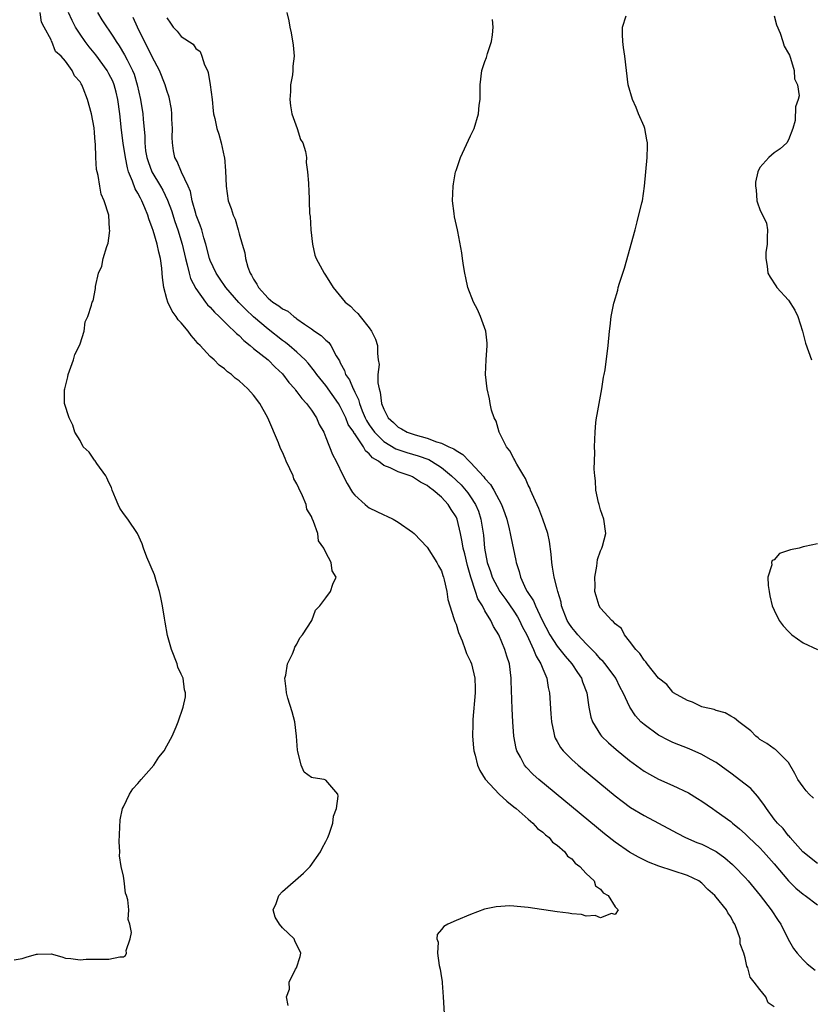
# Model space of a CAD drawing. Units: inches. Extents: x 2625000 to 2628000, y 1461000 to 1464000.
# Drawn here: x 2625177 to 2625286, y 1462408 to 1462544 of the extents above; entities that cross this region are included whole.
import ezdxf

# ---------------------------------------------------------------- set-up
doc = ezdxf.new("R2010")
doc.units = ezdxf.units.IN
doc.header["$MEASUREMENT"] = 0
doc.layers.add('LD26251461_2ft', color=195, linetype='Continuous')

msp = doc.modelspace()

# ---------------------------------------------------------------- linework, layer by layer
at = {"layer": 'LD26251461_2ft'}
for points, elevation in [([(2625175.91, 1462414.09), (2625177, 1462414.27), (2625177.55, 1462414.45), (2625179, 1462414.88), (2625179.14, 1462414.86), (2625181, 1462414.92), (2625182.49, 1462414.49), (2625183, 1462414.31), (2625183.73, 1462414.27), (2625185, 1462414.1), (2625185.83, 1462414.17), (2625187, 1462414.19), (2625187.83, 1462414.17), (2625189, 1462414.17), (2625190.51, 1462414.51), (2625191, 1462414.51), (2625191.29, 1462414.71), (2625191.44, 1462415), (2625191.39, 1462415.39), (2625191.93, 1462417), (2625192.14, 1462417.86), (2625191.91, 1462419), (2625191.68, 1462419.68), (2625191.73, 1462421), (2625191.63, 1462422.37), (2625191.43, 1462423), (2625191.31, 1462423.31), (2625191.1, 1462425), (2625191, 1462425.64), (2625190.71, 1462427), (2625190.47, 1462428.47), (2625190.49, 1462429), (2625190.42, 1462430.42), (2625190.56, 1462433.44), (2625190.89, 1462435), (2625191, 1462435.26), (2625191.86, 1462437), (2625192.29, 1462437.71), (2625193, 1462438.47), (2625193.24, 1462438.76), (2625193.48, 1462439), (2625195.19, 1462441), (2625195.89, 1462442.11), (2625196.65, 1462443), (2625197, 1462443.66), (2625197.76, 1462445), (2625198.31, 1462446.31), (2625198.58, 1462447), (2625199.26, 1462449), (2625199.57, 1462450.43), (2625199.6, 1462451), (2625199.43, 1462451.43), (2625199.25, 1462453), (2625199, 1462453.59), (2625198.55, 1462454.55), (2625198.44, 1462455), (2625197.63, 1462457), (2625197.09, 1462458.91), (2625196.78, 1462460.78), (2625196.68, 1462461.32), (2625196.41, 1462463), (2625196.19, 1462464.19), (2625196.01, 1462465), (2625195.54, 1462466.46), (2625195.39, 1462467), (2625195.29, 1462467.29), (2625194.25, 1462469.75), (2625193.77, 1462471), (2625193.59, 1462471.59), (2625192.97, 1462473), (2625191.63, 1462475), (2625191, 1462475.78), (2625190.53, 1462476.53), (2625190.3, 1462477), (2625189.92, 1462477.92), (2625189.44, 1462479), (2625189.35, 1462479.35), (2625189, 1462480.04), (2625188.73, 1462480.73), (2625188.55, 1462481), (2625187.31, 1462482.69), (2625187.08, 1462483.08), (2625187, 1462483.16), (2625186.27, 1462484.27), (2625185.43, 1462485), (2625185, 1462485.86), (2625184.28, 1462487), (2625183.99, 1462487.99), (2625183.48, 1462489), (2625182.86, 1462491), (2625182.86, 1462492.86), (2625182.88, 1462493), (2625183.33, 1462494.67), (2625183.37, 1462495), (2625184.09, 1462497), (2625184.27, 1462497.73), (2625184.92, 1462499), (2625185, 1462499.24), (2625185.56, 1462501), (2625185.71, 1462502.29), (2625186.06, 1462503), (2625186.57, 1462504.57), (2625186.69, 1462505), (2625186.83, 1462505.17), (2625187.13, 1462506.87), (2625187.14, 1462507.14), (2625187.58, 1462509), (2625188.04, 1462509.96), (2625188.18, 1462511), (2625188.69, 1462512.69), (2625188.88, 1462513.12), (2625189, 1462513.85), (2625189.13, 1462514.87), (2625189.09, 1462515.09), (2625188.98, 1462517.02), (2625188.34, 1462519), (2625187.91, 1462519.91), (2625187.72, 1462521), (2625187.49, 1462522.51), (2625187.36, 1462523), (2625187.3, 1462523.3), (2625187.2, 1462525), (2625187.12, 1462526.88), (2625187.09, 1462527.09), (2625187, 1462528.44), (2625186.94, 1462529.06), (2625186.58, 1462531), (2625186.02, 1462533), (2625185.42, 1462534.58), (2625185.24, 1462535), (2625185.14, 1462535.14), (2625185, 1462535.45), (2625184.25, 1462536.25), (2625183.92, 1462537), (2625183, 1462538.29), (2625182.39, 1462539), (2625181.62, 1462539.62), (2625181.11, 1462541), (2625181.06, 1462541.06), (2625181, 1462541.23), (2625180.03, 1462543), (2625179.66, 1462543.66), (2625179.5, 1462545)], 8974), ([(2625213.78, 1462407.78), (2625213.55, 1462409), (2625213.97, 1462410.03), (2625213.91, 1462411), (2625214.8, 1462412.8), (2625214.92, 1462413), (2625215.45, 1462414.55), (2625215.54, 1462415), (2625214.73, 1462416.73), (2625214.63, 1462417), (2625213, 1462418.53), (2625212.59, 1462419), (2625211.99, 1462419.99), (2625211.73, 1462421), (2625212.11, 1462421.89), (2625212.48, 1462423), (2625213, 1462423.52), (2625215.91, 1462426.09), (2625216.83, 1462427), (2625218.28, 1462429), (2625218.48, 1462429.52), (2625219, 1462430.46), (2625219.28, 1462431), (2625219.45, 1462431.45), (2625219.95, 1462433), (2625220.07, 1462433.93), (2625220.46, 1462435), (2625220.72, 1462436.72), (2625220.65, 1462437), (2625219, 1462438.94), (2625218.75, 1462439), (2625217.25, 1462439.25), (2625217, 1462439.31), (2625216.01, 1462440.01), (2625215.57, 1462441), (2625215.13, 1462442.87), (2625215.06, 1462443.06), (2625214.96, 1462445), (2625214.71, 1462447), (2625214.36, 1462448.36), (2625213.75, 1462450.25), (2625213.54, 1462451), (2625213.53, 1462451.53), (2625213.32, 1462453), (2625213.45, 1462453.45), (2625213.71, 1462455), (2625214.4, 1462456.4), (2625214.61, 1462457), (2625214.7, 1462457.3), (2625215, 1462457.71), (2625215.42, 1462458.58), (2625215.77, 1462459), (2625217.05, 1462461), (2625217.58, 1462462.42), (2625218.17, 1462463), (2625219, 1462464.11), (2625219.62, 1462465), (2625219.97, 1462466.03), (2625220.43, 1462467), (2625219.86, 1462467.86), (2625219.73, 1462469), (2625219, 1462470.4), (2625218.74, 1462471), (2625217.98, 1462471.98), (2625217.88, 1462473), (2625217.31, 1462474.69), (2625217.1, 1462475.1), (2625217, 1462475.35), (2625216.38, 1462476.38), (2625216.26, 1462477), (2625215.77, 1462478.23), (2625215.26, 1462479.26), (2625215, 1462479.87), (2625214.59, 1462480.59), (2625214.46, 1462481), (2625214.04, 1462481.96), (2625213.53, 1462483), (2625213.37, 1462483.37), (2625213, 1462484.24), (2625212.75, 1462484.75), (2625212.45, 1462485.55), (2625210.99, 1462489), (2625209.86, 1462491), (2625209, 1462492.15), (2625208.21, 1462493), (2625207, 1462494.12), (2625206.48, 1462494.48), (2625205.95, 1462495), (2625205.38, 1462495.38), (2625205, 1462495.79), (2625204.26, 1462496.26), (2625203.55, 1462497), (2625203, 1462497.49), (2625201.6, 1462499), (2625201.28, 1462499.28), (2625201, 1462499.65), (2625200.36, 1462500.36), (2625199.98, 1462501), (2625199, 1462502.11), (2625198.56, 1462502.56), (2625198.32, 1462503), (2625197.74, 1462503.74), (2625197.13, 1462505), (2625197, 1462505.45), (2625196.6, 1462507), (2625196.41, 1462508.41), (2625196.38, 1462509), (2625196.3, 1462509.7), (2625196.11, 1462511), (2625195.89, 1462511.89), (2625195.66, 1462513), (2625195.13, 1462514.87), (2625195, 1462515.27), (2625194.51, 1462516.51), (2625194.38, 1462517), (2625193.97, 1462518.03), (2625193.55, 1462519), (2625193.35, 1462519.35), (2625193, 1462520.05), (2625192.64, 1462520.64), (2625192.27, 1462521.73), (2625191.72, 1462523), (2625191.55, 1462523.55), (2625191.27, 1462525), (2625190.98, 1462526.98), (2625190.75, 1462528.75), (2625190.51, 1462531), (2625190.23, 1462533), (2625189.99, 1462533.99), (2625189.72, 1462535), (2625189.52, 1462535.52), (2625189, 1462536.56), (2625188.76, 1462537), (2625187.19, 1462539.19), (2625186.27, 1462540.27), (2625185.71, 1462541), (2625185, 1462542.02), (2625184.38, 1462543), (2625183.92, 1462543.92), (2625183.43, 1462545)], 8976), ([(2625187.4, 1462545), (2625188.02, 1462544.02), (2625189.63, 1462541.63), (2625189.99, 1462541), (2625190.42, 1462540.42), (2625191.17, 1462539.17), (2625191.5, 1462538.5), (2625192.28, 1462537), (2625192.48, 1462536.48), (2625192.92, 1462535), (2625193.36, 1462533), (2625193.68, 1462531), (2625193.74, 1462530.26), (2625193.95, 1462527.95), (2625193.96, 1462527), (2625194.08, 1462525.92), (2625194.23, 1462525), (2625194.41, 1462524.41), (2625194.93, 1462523), (2625196.14, 1462521), (2625196.45, 1462520.45), (2625197.11, 1462519.1), (2625197.64, 1462517.64), (2625198.13, 1462516.13), (2625198.52, 1462515), (2625199.14, 1462513), (2625199.59, 1462511), (2625199.84, 1462510.16), (2625200.09, 1462509), (2625200.26, 1462508.26), (2625201, 1462506.88), (2625202.34, 1462505), (2625202.63, 1462504.63), (2625203, 1462504.29), (2625203.59, 1462503.59), (2625204.25, 1462503), (2625205, 1462502.28), (2625205.61, 1462501.61), (2625206.33, 1462501), (2625206.65, 1462500.65), (2625207, 1462500.36), (2625207.67, 1462499.67), (2625208.53, 1462499), (2625209, 1462498.6), (2625211.03, 1462497), (2625212.01, 1462496.01), (2625213, 1462495.07), (2625213.89, 1462493.89), (2625214.69, 1462493), (2625214.81, 1462492.81), (2625215, 1462492.58), (2625215.66, 1462491.66), (2625216.33, 1462491), (2625217, 1462490.04), (2625217.7, 1462489), (2625218.08, 1462488.08), (2625218.71, 1462487), (2625219, 1462486.3), (2625219.93, 1462483.93), (2625220.42, 1462483), (2625221.38, 1462481), (2625221.93, 1462479.93), (2625222.69, 1462478.69), (2625223, 1462478.29), (2625224.43, 1462477), (2625224.74, 1462476.74), (2625225, 1462476.57), (2625227, 1462475.6), (2625227.42, 1462475.42), (2625228.3, 1462475), (2625229, 1462474.6), (2625231, 1462473.21), (2625231.23, 1462473), (2625233, 1462471.12), (2625234.35, 1462469), (2625234.56, 1462468.56), (2625235, 1462467.85), (2625235.2, 1462467.2), (2625235.28, 1462467), (2625235.38, 1462466.62), (2625235.71, 1462465), (2625235.89, 1462463.89), (2625236.15, 1462463), (2625236.72, 1462461.28), (2625236.84, 1462460.84), (2625237, 1462460.47), (2625237.33, 1462459.33), (2625237.83, 1462458.17), (2625238.25, 1462457), (2625238.43, 1462456.43), (2625239, 1462455.33), (2625239.14, 1462455), (2625239.6, 1462453), (2625239.66, 1462451.66), (2625239.65, 1462451), (2625239.32, 1462447.32), (2625239.32, 1462447), (2625239.34, 1462446.66), (2625239.29, 1462445), (2625239.41, 1462443.41), (2625239.46, 1462443), (2625239.64, 1462442.36), (2625239.95, 1462441), (2625240.28, 1462440.28), (2625241.04, 1462439.04), (2625242.99, 1462436.99), (2625244.01, 1462436.01), (2625245, 1462435.25), (2625245.3, 1462435), (2625247, 1462433.52), (2625247.62, 1462433), (2625248.26, 1462432.26), (2625249, 1462431.74), (2625249.38, 1462431.38), (2625249.88, 1462431), (2625250.36, 1462430.36), (2625251, 1462429.92), (2625252.06, 1462429), (2625252.42, 1462428.42), (2625253, 1462428.03), (2625253.46, 1462427.46), (2625254.13, 1462427), (2625255, 1462426.02), (2625256.12, 1462425), (2625256.3, 1462424.3), (2625257, 1462423.88), (2625257.35, 1462423.35), (2625258.03, 1462423), (2625259, 1462421.42), (2625259.41, 1462421), (2625259, 1462420.36), (2625258.49, 1462420.49), (2625257, 1462419.92), (2625256.23, 1462420.23), (2625255, 1462420.15), (2625254.36, 1462420.36), (2625253, 1462420.44), (2625252.54, 1462420.54), (2625251, 1462420.72), (2625247, 1462421.32), (2625245.45, 1462421.45), (2625245, 1462421.51), (2625244.46, 1462421.54), (2625242.56, 1462421.44), (2625240.92, 1462421.08), (2625239, 1462420.38), (2625237, 1462419.53), (2625235.89, 1462419), (2625235.31, 1462418.69), (2625235, 1462418.29), (2625234.4, 1462417.6), (2625234.36, 1462417), (2625234.53, 1462416.53), (2625234.43, 1462415), (2625234.69, 1462413.31), (2625234.82, 1462412.82), (2625235, 1462411.59), (2625235.09, 1462411.09), (2625235.08, 1462410.92), (2625235.23, 1462409), (2625235.35, 1462406.65)], 8978), ([(2625213.59, 1462545), (2625213.88, 1462543.88), (2625214.03, 1462543), (2625214.2, 1462542.2), (2625214.49, 1462540.49), (2625214.62, 1462539), (2625214.42, 1462537.58), (2625214.43, 1462537), (2625214.39, 1462536.39), (2625214.09, 1462535), (2625214.09, 1462534.09), (2625214.01, 1462533), (2625214.1, 1462532.1), (2625214.31, 1462531), (2625215.02, 1462529), (2625215.48, 1462527.48), (2625215.82, 1462527), (2625216.18, 1462525.82), (2625216.32, 1462525), (2625216.29, 1462524.29), (2625216.47, 1462523), (2625216.58, 1462521.42), (2625216.58, 1462521), (2625216.63, 1462520.63), (2625216.74, 1462517.26), (2625216.82, 1462516.82), (2625216.93, 1462515), (2625217.13, 1462513), (2625217.48, 1462511.48), (2625217.66, 1462511), (2625218.75, 1462509), (2625218.87, 1462508.87), (2625219.63, 1462507.63), (2625219.99, 1462507), (2625221.66, 1462505), (2625222.43, 1462504.43), (2625223, 1462503.81), (2625223.44, 1462503.44), (2625223.75, 1462503), (2625225, 1462501.46), (2625225.32, 1462501), (2625225.85, 1462499.85), (2625226.12, 1462499), (2625226.13, 1462497.87), (2625226.23, 1462497), (2625226.35, 1462496.35), (2625226.2, 1462495), (2625226.17, 1462493.83), (2625226.37, 1462493), (2625226.53, 1462492.53), (2625226.71, 1462491), (2625227, 1462490.2), (2625227.63, 1462489), (2625228.35, 1462488.35), (2625229, 1462487.7), (2625229.46, 1462487.46), (2625230.25, 1462487), (2625231.37, 1462486.63), (2625233, 1462486.21), (2625234.32, 1462485.68), (2625235, 1462485.5), (2625236.01, 1462485), (2625236.71, 1462484.71), (2625237, 1462484.47), (2625237.95, 1462483.95), (2625238.8, 1462483), (2625239, 1462482.81), (2625240.84, 1462480.84), (2625241, 1462480.62), (2625241.78, 1462479.78), (2625242.24, 1462479), (2625243.31, 1462477), (2625243.77, 1462475.77), (2625244.02, 1462475), (2625244.35, 1462473.65), (2625244.49, 1462473), (2625244.56, 1462472.56), (2625245.27, 1462469.27), (2625245.31, 1462469), (2625245.75, 1462467.75), (2625245.9, 1462467), (2625246.67, 1462465.33), (2625246.84, 1462465), (2625247.7, 1462463.7), (2625247.98, 1462463), (2625248.87, 1462461.13), (2625249.97, 1462459), (2625251, 1462457.46), (2625251.38, 1462457), (2625252.08, 1462456.08), (2625253.04, 1462455), (2625253.79, 1462453.79), (2625254.37, 1462453), (2625254.51, 1462452.51), (2625255.07, 1462451), (2625255.36, 1462449), (2625255.64, 1462447.64), (2625255.86, 1462447), (2625257, 1462445.18), (2625257.14, 1462445), (2625258.08, 1462444.08), (2625259.14, 1462443.14), (2625261, 1462441.63), (2625262.52, 1462440.52), (2625263, 1462440.19), (2625263.75, 1462439.75), (2625265, 1462439.08), (2625267, 1462438.2), (2625269.16, 1462437.16), (2625270.41, 1462436.41), (2625271, 1462436.02), (2625272.45, 1462435), (2625273, 1462434.64), (2625275, 1462433.2), (2625275.23, 1462433), (2625276.22, 1462432.22), (2625277, 1462431.51), (2625277.5, 1462431), (2625279, 1462429.57), (2625279.53, 1462429), (2625281, 1462427.36), (2625283, 1462425.03), (2625284.01, 1462424.01), (2625285, 1462423.18), (2625285.3, 1462423), (2625287, 1462421.7)], 8984), ([(2625286.43, 1462436.43), (2625285.84, 1462437), (2625285.44, 1462437.44), (2625285, 1462437.99), (2625284.26, 1462439), (2625283.84, 1462439.84), (2625283, 1462441.38), (2625281.17, 1462443.17), (2625281, 1462443.27), (2625279.98, 1462443.98), (2625279, 1462444.55), (2625278.77, 1462444.77), (2625278.45, 1462445), (2625277.75, 1462445.75), (2625276.12, 1462447), (2625275.51, 1462447.51), (2625275, 1462447.76), (2625274.21, 1462448.21), (2625273, 1462448.55), (2625272.68, 1462448.68), (2625271.19, 1462449), (2625271, 1462449.06), (2625269.7, 1462449.7), (2625269, 1462449.92), (2625267.1, 1462451), (2625267.05, 1462451.05), (2625267, 1462451.07), (2625266.14, 1462452.14), (2625264.99, 1462453.01), (2625263.42, 1462455), (2625263.27, 1462455.27), (2625263, 1462455.5), (2625262.44, 1462456.44), (2625261.87, 1462457), (2625261, 1462458.13), (2625260.29, 1462459), (2625259.87, 1462459.87), (2625259, 1462460.51), (2625258.8, 1462460.8), (2625258.53, 1462461), (2625257, 1462462.7), (2625256.8, 1462463), (2625256.38, 1462464.38), (2625256.21, 1462465), (2625256.23, 1462465.77), (2625256.2, 1462467), (2625256.48, 1462468.48), (2625256.58, 1462469.42), (2625257, 1462470.61), (2625257.17, 1462471), (2625257.25, 1462471.25), (2625257.7, 1462473), (2625257.44, 1462475), (2625257, 1462476.3), (2625256.8, 1462477), (2625256.72, 1462477.28), (2625256.35, 1462479), (2625256.3, 1462480.3), (2625256.18, 1462481), (2625256.11, 1462481.89), (2625256.18, 1462484.19), (2625256.17, 1462485), (2625256.23, 1462487), (2625256.36, 1462488.36), (2625256.44, 1462489), (2625256.54, 1462489.46), (2625256.79, 1462491), (2625257.18, 1462493), (2625257.4, 1462494.6), (2625257.51, 1462495), (2625257.62, 1462495.62), (2625258.02, 1462499), (2625258.23, 1462501), (2625258.33, 1462501.67), (2625258.48, 1462503), (2625258.83, 1462504.83), (2625258.87, 1462505), (2625259.36, 1462506.64), (2625259.43, 1462507), (2625259.59, 1462507.59), (2625260.31, 1462509.69), (2625261.76, 1462515), (2625262.07, 1462516.07), (2625262.72, 1462518.72), (2625262.78, 1462519), (2625263.07, 1462521), (2625263.43, 1462525), (2625263.46, 1462526.54), (2625263.46, 1462527), (2625263.4, 1462527.4), (2625263.1, 1462529), (2625263, 1462529.27), (2625262.26, 1462531), (2625261.9, 1462531.9), (2625261.39, 1462533), (2625260.82, 1462535), (2625260.57, 1462537), (2625260.36, 1462539), (2625260.18, 1462540.18), (2625260.07, 1462541), (2625260.01, 1462541.99), (2625260.02, 1462543), (2625260.54, 1462544.54)], 8988), ([(2625281, 1462544.55), (2625281.3, 1462543.3), (2625281.82, 1462542.18), (2625282.22, 1462541), (2625282.38, 1462540.38), (2625283, 1462539.36), (2625283.1, 1462539.1), (2625283.28, 1462538.72), (2625283.78, 1462537), (2625283.83, 1462535.83), (2625284.24, 1462535), (2625284.48, 1462533.52), (2625284.32, 1462533), (2625283.96, 1462531.96), (2625283.91, 1462530.09), (2625283.56, 1462529), (2625283, 1462527.4), (2625282.77, 1462527), (2625281.83, 1462526.17), (2625281, 1462525.63), (2625280.28, 1462525), (2625279, 1462523.62), (2625278.74, 1462523), (2625278.41, 1462521.59), (2625278.41, 1462521), (2625278.53, 1462520.53), (2625278.6, 1462519), (2625278.71, 1462518.71), (2625279, 1462517.81), (2625279.92, 1462515.92), (2625280.07, 1462515), (2625280.03, 1462513.97), (2625280.04, 1462513), (2625279.86, 1462511.86), (2625279.84, 1462511), (2625280.04, 1462509.96), (2625280.12, 1462509), (2625280.43, 1462508.43), (2625281.23, 1462507.23), (2625281.37, 1462507), (2625283, 1462505.24), (2625283.87, 1462503.87), (2625284.26, 1462503), (2625284.91, 1462501), (2625285.34, 1462499.34), (2625286.17, 1462497)], 8990), ([(2625281, 1462407.62), (2625280.17, 1462408.17), (2625279.83, 1462409), (2625279, 1462410), (2625278.25, 1462411), (2625277.7, 1462411.7), (2625277.36, 1462413), (2625277.24, 1462413.24), (2625277, 1462414.35), (2625276.8, 1462415), (2625276.32, 1462416.32), (2625276.28, 1462417), (2625275.95, 1462418.05), (2625275.57, 1462419), (2625275.35, 1462419.35), (2625275, 1462420.02), (2625274.59, 1462420.59), (2625274.39, 1462421), (2625273, 1462422.75), (2625272.78, 1462423), (2625271.83, 1462423.83), (2625271, 1462424.69), (2625270.57, 1462425), (2625269, 1462425.77), (2625265.05, 1462427.05), (2625263.61, 1462427.61), (2625262.26, 1462428.26), (2625261, 1462428.98), (2625259, 1462430.35), (2625257.52, 1462431.52), (2625256.42, 1462432.42), (2625248.47, 1462439), (2625247.69, 1462439.69), (2625246.7, 1462440.7), (2625246.46, 1462441), (2625245.9, 1462442.1), (2625245.39, 1462443), (2625245.3, 1462443.3), (2625245, 1462445), (2625244.85, 1462447), (2625244.76, 1462448.76), (2625244.64, 1462452.64), (2625244.65, 1462453), (2625244.38, 1462455), (2625244.04, 1462456.04), (2625243.76, 1462457), (2625242.92, 1462459), (2625242.17, 1462460.17), (2625241.8, 1462461), (2625241, 1462462.32), (2625240.65, 1462463), (2625240, 1462464), (2625239.69, 1462465), (2625239.03, 1462467), (2625238.57, 1462468.57), (2625238.2, 1462470.2), (2625237.99, 1462471), (2625237.86, 1462471.86), (2625237.62, 1462473), (2625237.14, 1462475), (2625237, 1462475.3), (2625236.32, 1462476.32), (2625235.92, 1462477), (2625235, 1462478.02), (2625233.85, 1462479), (2625233.35, 1462479.35), (2625233, 1462479.65), (2625232.09, 1462480.09), (2625231, 1462480.84), (2625230.88, 1462480.88), (2625230.67, 1462481), (2625229, 1462481.56), (2625227.91, 1462482.09), (2625227, 1462482.41), (2625226.26, 1462483), (2625225.45, 1462483.45), (2625225, 1462484.01), (2625224.46, 1462484.46), (2625224.21, 1462485), (2625223, 1462486.77), (2625222.89, 1462486.89), (2625222.85, 1462487), (2625222.1, 1462488.1), (2625221.75, 1462489), (2625221, 1462490.57), (2625220.74, 1462491), (2625219, 1462493.46), (2625217.74, 1462495), (2625217.45, 1462495.45), (2625216.55, 1462496.55), (2625216.13, 1462497), (2625215, 1462498.06), (2625213.91, 1462499), (2625213.41, 1462499.41), (2625213, 1462499.69), (2625211, 1462501.24), (2625209, 1462502.94), (2625207.95, 1462503.95), (2625206.96, 1462504.96), (2625205.19, 1462507), (2625204.28, 1462508.28), (2625203.81, 1462509), (2625203, 1462510.74), (2625202.9, 1462511), (2625202.41, 1462513), (2625202.13, 1462513.87), (2625201.83, 1462515), (2625201.63, 1462515.63), (2625201.07, 1462517), (2625201, 1462517.22), (2625200.52, 1462519), (2625200.27, 1462520.27), (2625199.96, 1462521), (2625199.03, 1462522.97), (2625198.42, 1462524.42), (2625198.11, 1462525), (2625197.92, 1462525.92), (2625197.77, 1462527), (2625197.74, 1462527.74), (2625197.77, 1462529), (2625197.72, 1462530.28), (2625197.72, 1462531), (2625197.67, 1462531.67), (2625197.33, 1462533.33), (2625197, 1462534.25), (2625196.78, 1462535), (2625196.01, 1462537), (2625195, 1462538.91), (2625194.31, 1462540.31), (2625193.93, 1462541), (2625192.97, 1462543), (2625192.34, 1462544.35)], 8980), ([(2625197, 1462544.26), (2625197.53, 1462543.53), (2625197.9, 1462543), (2625198.43, 1462542.43), (2625199, 1462541.72), (2625200.63, 1462540.63), (2625201, 1462540.04), (2625201.61, 1462539.61), (2625201.84, 1462539), (2625202.22, 1462537.78), (2625202.62, 1462537), (2625202.73, 1462536.73), (2625203.02, 1462535.02), (2625203.26, 1462533), (2625203.41, 1462531.41), (2625203.48, 1462531), (2625203.63, 1462530.37), (2625203.91, 1462529), (2625204.2, 1462528.2), (2625204.51, 1462527), (2625204.92, 1462525.08), (2625204.96, 1462524.96), (2625205.13, 1462523.13), (2625205.21, 1462521), (2625205.48, 1462519), (2625205.91, 1462517.91), (2625206.16, 1462517), (2625206.44, 1462516.44), (2625206.86, 1462515), (2625207, 1462514.45), (2625207.41, 1462513), (2625207.79, 1462511.79), (2625207.87, 1462511), (2625208.19, 1462509.81), (2625208.52, 1462509), (2625208.73, 1462508.73), (2625209, 1462508.18), (2625209.46, 1462507.46), (2625209.67, 1462507), (2625211, 1462505.55), (2625211.68, 1462505), (2625212.5, 1462504.5), (2625213, 1462504.07), (2625213.72, 1462503.72), (2625214.57, 1462503), (2625214.84, 1462502.84), (2625215, 1462502.7), (2625216.05, 1462501.95), (2625217, 1462501.3), (2625217.41, 1462501), (2625218.37, 1462500.37), (2625219, 1462499.73), (2625219.41, 1462499.41), (2625219.69, 1462499), (2625220.44, 1462497.56), (2625220.88, 1462496.88), (2625221, 1462496.6), (2625221.56, 1462495.56), (2625221.73, 1462495), (2625222.25, 1462494.25), (2625222.79, 1462493), (2625222.87, 1462492.87), (2625223, 1462492.57), (2625223.52, 1462491.52), (2625223.64, 1462491), (2625224.01, 1462489.99), (2625224.42, 1462489), (2625224.62, 1462488.62), (2625225, 1462488.02), (2625225.71, 1462487), (2625227, 1462485.71), (2625228.7, 1462484.7), (2625230.22, 1462484.22), (2625231.77, 1462483.77), (2625233.22, 1462483.22), (2625233.6, 1462483), (2625235, 1462482.13), (2625236.39, 1462481), (2625237.72, 1462479.72), (2625238.62, 1462478.62), (2625239, 1462478.08), (2625239.71, 1462477), (2625240.09, 1462476.09), (2625240.44, 1462475), (2625240.78, 1462472.78), (2625240.95, 1462471), (2625241.32, 1462469), (2625241.75, 1462467.75), (2625241.98, 1462467), (2625243.07, 1462465), (2625243.89, 1462463.89), (2625245, 1462462.3), (2625245.51, 1462461.51), (2625245.79, 1462461), (2625246.17, 1462460.17), (2625246.79, 1462459), (2625247.73, 1462457), (2625248.07, 1462456.07), (2625248.75, 1462455), (2625249, 1462454.33), (2625249.56, 1462453), (2625249.75, 1462451.75), (2625249.92, 1462451), (2625250.1, 1462448.1), (2625250.19, 1462447), (2625250.55, 1462445.45), (2625250.62, 1462445), (2625250.73, 1462444.73), (2625251, 1462444.27), (2625251.45, 1462443.45), (2625251.8, 1462443), (2625253, 1462441.8), (2625253.89, 1462441), (2625254.49, 1462440.49), (2625259, 1462436.78), (2625260, 1462436), (2625261.15, 1462435.15), (2625263, 1462434.02), (2625265, 1462433), (2625267, 1462431.94), (2625267.59, 1462431.59), (2625268.76, 1462431), (2625270.32, 1462430.32), (2625271, 1462430.07), (2625273, 1462429.05), (2625274.19, 1462428.19), (2625275.26, 1462427.26), (2625275.52, 1462427), (2625277, 1462425.47), (2625277.42, 1462425), (2625279.06, 1462423), (2625280.6, 1462421), (2625281.54, 1462419.54), (2625281.9, 1462419), (2625282.93, 1462416.93), (2625283.66, 1462415.66), (2625284.18, 1462415), (2625285, 1462414.08), (2625285.56, 1462413.56), (2625286.65, 1462412.65)], 8982), ([(2625287, 1462427.39), (2625284.97, 1462429), (2625283.22, 1462431), (2625283.13, 1462431.13), (2625283, 1462431.24), (2625282.24, 1462432.24), (2625281.46, 1462433), (2625281, 1462433.54), (2625279.93, 1462435), (2625279.57, 1462435.57), (2625278.71, 1462436.71), (2625277.76, 1462437.76), (2625277, 1462438.37), (2625275, 1462439.88), (2625274.35, 1462440.35), (2625273, 1462441.36), (2625272.21, 1462441.79), (2625271, 1462442.49), (2625269.24, 1462443.24), (2625267, 1462444.15), (2625266.42, 1462444.42), (2625265, 1462445.16), (2625263, 1462446.6), (2625262.78, 1462446.78), (2625262.56, 1462447), (2625261.81, 1462447.81), (2625261.03, 1462449), (2625260.13, 1462451), (2625259.72, 1462451.72), (2625259.09, 1462453), (2625257.61, 1462455), (2625257.34, 1462455.34), (2625257, 1462455.66), (2625256.38, 1462456.38), (2625255, 1462457.76), (2625253.83, 1462459), (2625253.47, 1462459.47), (2625253, 1462460.04), (2625252.62, 1462460.62), (2625252.39, 1462461), (2625251.61, 1462463), (2625251.53, 1462463.53), (2625251.08, 1462465), (2625251, 1462465.38), (2625250.58, 1462467), (2625250.36, 1462468.36), (2625250.24, 1462469), (2625250.14, 1462470.14), (2625249.93, 1462471.93), (2625249.69, 1462473), (2625249, 1462475), (2625248.45, 1462476.45), (2625247.52, 1462478.48), (2625247.31, 1462479), (2625247.24, 1462479.24), (2625247, 1462479.68), (2625246.63, 1462480.63), (2625246.37, 1462481), (2625245.39, 1462482.61), (2625245.2, 1462483), (2625245.15, 1462483.15), (2625245, 1462483.36), (2625244.46, 1462484.46), (2625243.97, 1462485), (2625242.95, 1462487), (2625242.56, 1462488.56), (2625242.29, 1462489), (2625241.93, 1462490.07), (2625241.73, 1462491), (2625241.63, 1462491.63), (2625241.29, 1462493), (2625241.09, 1462495), (2625241.18, 1462497), (2625241.33, 1462499), (2625241.32, 1462499.32), (2625241.14, 1462501), (2625240.39, 1462503), (2625239.98, 1462503.98), (2625239.41, 1462505), (2625238.63, 1462507), (2625238.37, 1462508.37), (2625238.2, 1462509), (2625238.05, 1462510.05), (2625237.89, 1462511), (2625237.79, 1462511.79), (2625237.23, 1462514.77), (2625237.2, 1462515), (2625236.78, 1462516.78), (2625236.75, 1462517.25), (2625236.51, 1462519), (2625236.59, 1462521), (2625236.64, 1462521.36), (2625236.95, 1462523), (2625237, 1462523.17), (2625237.61, 1462525), (2625239, 1462527.97), (2625239.5, 1462529), (2625240.12, 1462531), (2625240.21, 1462532.21), (2625240.32, 1462533), (2625240.34, 1462533.66), (2625240.32, 1462535), (2625240.58, 1462537), (2625241, 1462538.26), (2625241.21, 1462538.79), (2625241.37, 1462539.37), (2625241.92, 1462541), (2625242.06, 1462541.94), (2625242.15, 1462543), (2625242.06, 1462544.06)], 8986), ([(2625287, 1462471.59), (2625285.24, 1462471.24), (2625285, 1462471.15), (2625284.48, 1462471), (2625283.25, 1462470.75), (2625283, 1462470.66), (2625281.73, 1462470.27), (2625281, 1462469.38), (2625280.71, 1462469.29), (2625280.63, 1462469), (2625280.67, 1462468.67), (2625280.14, 1462467), (2625280.17, 1462465.83), (2625280.29, 1462465), (2625280.4, 1462464.4), (2625280.72, 1462463), (2625281, 1462462.44), (2625281.67, 1462461), (2625282.24, 1462460.24), (2625283, 1462459.48), (2625283.22, 1462459.22), (2625283.45, 1462459), (2625285, 1462457.92), (2625287, 1462456.97)], 8990)]:
    msp.add_lwpolyline(points, dxfattribs=dict(at, elevation=elevation))

doc.saveas('drawing.dxf')
